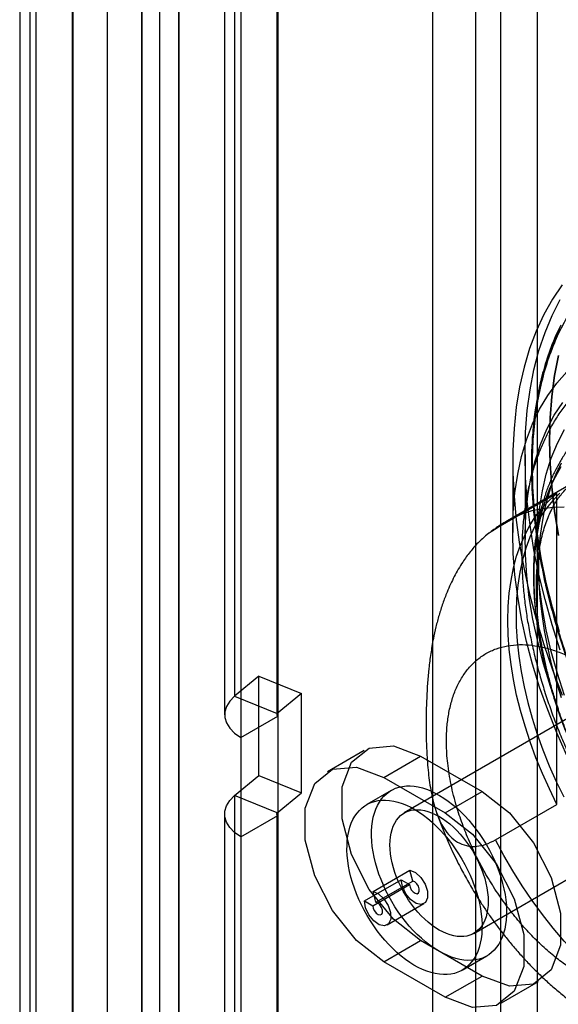
# Model space of a CAD drawing. Extents: x 0 to 420, y 0 to 297.
# Drawn here: x 292 to 294, y 127 to 131 of the extents above; entities that cross this region are included whole.
import ezdxf

# ---------------------------------------------------------------- set-up
doc = ezdxf.new("R2010")
doc.units = 0
doc.layers.get('0').update_dxf_attribs({"linetype": 'CONTINUOUS'})

msp = doc.modelspace()

# ---------------------------------------------------------------- linework, layer by layer
at = {"color": 7, "linetype": 'CONTINUOUS'}
for p, q in [((292.414162, 124.222146), (292.414162, 204.313565)), ((292.590939, 124.120095), (292.590939, 204.211514)), ((292.248189, 204.08225), (292.248189, 124.120118)), ((292.498189, 204.08225), (292.498189, 124.120117)), ((292.590939, 203.952985), (292.590939, 124.120137)), ((292.414162, 203.850934), (292.414162, 124.018086)), ((293.809471, 201.371907), (293.809471, 125.031551)), ((294.014259, 201.289128), (294.014259, 124.948771)), ((291.876076, 199.292598), (291.876076, 123.922876)), ((291.82785, 199.2043), (291.82785, 123.834578)), ((292.080864, 123.840097), (292.080864, 199.209819)), ((292.082732, 199.195483), (292.082732, 123.829788)), ((291.905955, 199.093432), (291.905955, 123.727737)), ((294.134788, 198.027374), (294.134788, 125.093658)), ((294.311565, 197.925323), (294.311565, 124.991607)), ((292.859367, 136.509816), (292.859367, 128.140273)), ((292.811141, 136.421518), (292.811141, 128.051974)), ((293.064155, 128.057493), (293.064155, 136.427036)), ((293.066022, 136.414714), (293.066022, 128.045171)), ((292.889245, 136.312663), (292.889245, 127.94312)), ((294.252647, 129.299521), (294.252647, 128.891317)), ((294.193721, 129.265504), (294.193721, 128.925334)), ((294.502964, 129.174855), (294.168982, 128.982051)), ((294.405853, 129.112851), (294.111225, 128.942766)), ((294.405853, 127.622058), (294.405853, 129.112851)), ((292.975504, 128.236023), (292.859367, 128.140273)), ((292.975504, 127.759707), (292.975504, 128.236023)), ((292.975504, 128.236023), (293.180292, 128.153243)), ((293.180292, 128.153243), (293.064155, 128.057493)), ((293.180292, 127.676928), (293.180292, 128.153243)), ((292.859367, 128.140273), (293.064155, 128.057493)), ((294.498472, 128.056995), (293.673515, 127.580757)), ((292.889245, 127.94312), (293.066022, 128.045171)), ((293.066022, 128.045171), (293.066022, 127.568855)), ((292.889245, 127.94312), (292.889245, 127.466804)), ((293.480968, 127.880244), (293.304191, 127.778193)), ((293.575003, 127.751376), (293.751779, 127.853427)), ((293.751779, 127.853427), (294.046407, 127.683342)), ((292.859367, 127.663957), (292.975504, 127.759707)), ((292.975504, 127.759707), (293.180292, 127.676928)), ((293.575003, 127.751376), (293.86963, 127.581291)), ((293.064155, 127.581177), (293.180292, 127.676928)), ((293.61102, 127.689014), (293.493168, 127.62098)), ((293.86963, 127.581291), (294.046407, 127.683342)), ((292.859367, 127.663957), (292.859367, 126.541214)), ((293.064155, 127.581177), (292.859367, 127.663957)), ((293.064155, 126.458434), (293.064155, 127.581177)), ((294.111225, 127.451973), (294.405853, 127.622058)), ((292.811141, 127.575659), (292.811141, 126.452915)), ((292.889245, 127.466804), (293.066022, 127.568855)), ((293.066022, 127.568855), (293.066022, 126.446112)), ((292.889245, 127.466804), (292.889245, 126.344061)), ((294.006821, 127.003391), (294.831779, 127.47963)), ((293.523774, 127.203611), (293.70055, 127.305662)), ((293.714255, 127.254271), (293.70055, 127.305662)), ((293.4819, 127.158728), (293.658677, 127.260779)), ((293.537478, 127.15222), (293.714255, 127.254271)), ((293.658677, 127.260779), (293.698746, 127.237647)), ((293.52197, 127.135596), (293.698746, 127.237647)), ((293.537478, 127.15222), (293.523774, 127.203611)), ((293.4819, 127.158728), (293.52197, 127.135596)), ((293.590536, 127.044045), (293.767313, 127.146096)), ((293.575003, 126.86679), (293.751779, 126.968841)), ((294.046407, 126.798756), (293.751779, 126.968841)), ((293.951465, 126.827101), (294.069316, 126.895135)), ((293.86963, 126.696705), (293.575003, 126.86679)), ((293.86963, 126.696705), (294.046407, 126.798756)), ((294.140442, 126.669888), (294.317218, 126.771939))]:
    msp.add_line(p, q, dxfattribs=at)
at = {"color": 7, "linetype": 'CONTINUOUS', "flags": 128}
for points in [[(294.430733, 130.112552), (294.384397, 130.044552), (294.342821, 129.970905), (294.30614, 129.891849), (294.274474, 129.807644), (294.247926, 129.718564), (294.226583, 129.6249), (294.210515, 129.526956), (294.199773, 129.425052), (294.194394, 129.319522), (294.194394, 129.210708), (294.199773, 129.098967), (294.210515, 128.984662), (294.226583, 128.868166), (294.247926, 128.749859), (294.274474, 128.630128), (294.30614, 128.509362), (294.342821, 128.387956), (294.384397, 128.266305), (294.430733, 128.144807)], [(294.421931, 128.361153), (294.382786, 128.482731), (294.348598, 128.603867), (294.31948, 128.724164), (294.295525, 128.843232), (294.276812, 128.960681), (294.263401, 129.076129), (294.255337, 129.189198), (294.252647, 129.299521), (294.255337, 129.406736), (294.263401, 129.510496), (294.276812, 129.61046), (294.295525, 129.706303), (294.31948, 129.797713), (294.348598, 129.884391), (294.382786, 129.966054), (294.421931, 130.042437)], [(294.418119, 128.449097), (294.38395, 128.568142), (294.35484, 128.686392), (294.330887, 128.803448), (294.312173, 128.918914), (294.29876, 129.032399), (294.290694, 129.143518), (294.288002, 129.251897), (294.290694, 129.357168), (294.29876, 129.458974), (294.312173, 129.556973), (294.330887, 129.650831), (294.35484, 129.740232), (294.38395, 129.824872), (294.418119, 129.904466)], [(294.370498, 129.367555), (294.373189, 129.47477), (294.381252, 129.57853), (294.394663, 129.678494), (294.413376, 129.774337)], [(294.413376, 129.774337), (294.394663, 129.678494), (294.381252, 129.57853), (294.373189, 129.47477), (294.370498, 129.367555), (294.373189, 129.257232), (294.381252, 129.144163), (294.394663, 129.028715), (294.413376, 128.911266)], [(294.452558, 127.856005), (294.404702, 127.964949), (294.361361, 128.074595), (294.322708, 128.184511), (294.288894, 128.294263), (294.260054, 128.403418), (294.2363, 128.511544), (294.217727, 128.618217), (294.204408, 128.723013), (294.196395, 128.82552), (294.193721, 128.925334), (294.196395, 129.022059), (294.204408, 129.115315), (294.217727, 129.204734), (294.2363, 129.289962), (294.260054, 129.370663), (294.288894, 129.44652), (294.322708, 129.517231), (294.361361, 129.582519), (294.404702, 129.642126), (294.452558, 129.695816)], [(294.412594, 128.07865), (294.374599, 128.187039), (294.34153, 128.295242), (294.313526, 128.402808), (294.290704, 128.509283), (294.27316, 128.614221), (294.260967, 128.717183), (294.254176, 128.817736), (294.252817, 128.915459), (294.256894, 129.009942), (294.26639, 129.100788), (294.281267, 129.187617), (294.301461, 129.270064), (294.326887, 129.347783), (294.35744, 129.420449), (294.39299, 129.487757), (294.433389, 129.549424)], [(294.311572, 128.8573), (294.314278, 128.950178), (294.322382, 129.039526), (294.335851, 129.124953), (294.354624, 129.206087), (294.37862, 129.282572), (294.407734, 129.354073), (294.441838, 129.420279)], [(294.413376, 128.911266), (294.394663, 129.028715), (294.381252, 129.144163), (294.373189, 129.257232), (294.370498, 129.367555)], [(294.440629, 127.992469), (294.411525, 128.072808), (294.385525, 128.153124), (294.362708, 128.233171), (294.343144, 128.3127), (294.326895, 128.391466), (294.31401, 128.469226), (294.304529, 128.545738), (294.298482, 128.620767), (294.295887, 128.69408), (294.296752, 128.765452), (294.301075, 128.834661), (294.308842, 128.901493), (294.320029, 128.965743), (294.334602, 129.02721), (294.352515, 129.085706), (294.373714, 129.141049), (294.398132, 129.193069), (294.425695, 129.241605)], [(294.425491, 129.257964), (294.400482, 129.205915), (294.378655, 129.150552), (294.360075, 129.09204), (294.344796, 129.030553), (294.332866, 128.966275), (294.324318, 128.899397), (294.319179, 128.83012), (294.317465, 128.75865)], [(294.405853, 127.622058), (294.369513, 127.695893), (294.335904, 127.770508), (294.30514, 127.84565), (294.277327, 127.921063), (294.252559, 127.99649), (294.23092, 128.071674), (294.212483, 128.14636), (294.197313, 128.220293), (294.18546, 128.293222), (294.176965, 128.364899), (294.171856, 128.435078), (294.170151, 128.503523), (294.171856, 128.569999), (294.176965, 128.63428), (294.18546, 128.696148), (294.197313, 128.755391), (294.212483, 128.811809), (294.23092, 128.865209), (294.252559, 128.91541), (294.277327, 128.96224), (294.30514, 129.00554), (294.335904, 129.045163), (294.369513, 129.080974), (294.405853, 129.112851)], [(294.420256, 129.114373), (294.385546, 129.079582), (294.353682, 129.04089), (294.324775, 128.998431), (294.298923, 128.95235), (294.276216, 128.902807), (294.256733, 128.849972), (294.24054, 128.794028), (294.227693, 128.735167), (294.218236, 128.673593), (294.212203, 128.609517), (294.209614, 128.54316), (294.210477, 128.474752), (294.21479, 128.404528), (294.222538, 128.33273), (294.233695, 128.259605), (294.248221, 128.185407), (294.266067, 128.110389), (294.287171, 128.034812), (294.311461, 127.958935), (294.338852, 127.88302), (294.369251, 127.80733), (294.402552, 127.732123), (294.438641, 127.657661)], [(294.111225, 128.942766), (294.151339, 128.971346), (294.194069, 128.995542), (294.239261, 129.015269), (294.286752, 129.030454), (294.336371, 129.041043), (294.38794, 129.046997), (294.441272, 129.048296)], [(294.441838, 128.143919), (294.407734, 128.2495), (294.37862, 128.354616), (294.354624, 128.458805), (294.335851, 128.561614), (294.322382, 128.662592), (294.314278, 128.761298), (294.311572, 128.8573)], [(294.317465, 128.75865), (294.319179, 128.685201), (294.324318, 128.60999), (294.332866, 128.533244), (294.344796, 128.455191), (294.360075, 128.376064), (294.378655, 128.2961), (294.400482, 128.215536), (294.425491, 128.134613)], [(292.859367, 128.140273), (292.836125, 128.117034), (292.820227, 128.091818), (292.812155, 128.065391), (292.812155, 128.038557), (292.820227, 128.012131), (292.836125, 127.986915), (292.859367, 127.963676), (292.889245, 127.94312)], [(293.064155, 128.057493), (293.062702, 128.056041), (293.061708, 128.054465), (293.061204, 128.052813), (293.061204, 128.051136), (293.061708, 128.049484), (293.062702, 128.047908), (293.064155, 128.046456), (293.066022, 128.045171)], [(293.751779, 126.968841), (293.62078, 127.071139), (293.505581, 127.214445), (293.420078, 127.381475), (293.374582, 127.552082), (293.374582, 127.705689), (293.420078, 127.823768), (293.505581, 127.892077), (293.62078, 127.902378), (293.751779, 127.853427)], [(293.575003, 126.86679), (293.444003, 126.969088), (293.328805, 127.112394), (293.243301, 127.279424), (293.197805, 127.450031), (293.197805, 127.603638), (293.243301, 127.721717), (293.328805, 127.790026), (293.444003, 127.800327), (293.575003, 127.751376)], [(294.160479, 127.164146), (294.162983, 127.138885), (294.16416, 127.114254), (294.164006, 127.090353), (294.162521, 127.067281), (294.159711, 127.045133), (294.155588, 127.024), (294.150169, 127.003968), (294.143477, 126.98512), (294.135538, 126.967534), (294.126385, 126.951281), (294.116056, 126.936428), (294.104593, 126.923037), (294.092044, 126.911163), (294.07846, 126.900853), (294.063896, 126.892151), (294.048413, 126.885093), (294.032075, 126.879707), (294.014948, 126.876015), (293.997103, 126.874033), (293.978612, 126.873769), (293.959553, 126.875224), (293.940004, 126.878392), (293.920044, 126.88326), (293.899756, 126.889807), (293.879223, 126.898008), (293.858529, 126.907828), (293.83776, 126.919227), (293.817001, 126.932158), (293.796337, 126.946568), (293.775854, 126.962397), (293.755634, 126.979582), (293.735762, 126.99805), (293.716319, 127.017727), (293.697385, 127.038531), (293.679037, 127.060377), (293.661352, 127.083175), (293.644402, 127.106831), (293.628256, 127.131249), (293.61298, 127.156328), (293.598639, 127.181964), (293.585289, 127.208053), (293.572988, 127.234487), (293.561784, 127.261158), (293.551724, 127.287955), (293.542849, 127.31477), (293.535196, 127.341491), (293.528796, 127.36801), (293.523676, 127.394216), (293.519856, 127.420003), (293.517352, 127.445264), (293.516175, 127.469895), (293.51633, 127.493796), (293.517815, 127.516867), (293.520624, 127.539016), (293.524747, 127.560149), (293.530166, 127.580181), (293.536859, 127.599029), (293.544798, 127.616615), (293.553951, 127.632868), (293.56428, 127.647721), (293.575742, 127.661112), (293.588291, 127.672986), (293.601876, 127.683296), (293.616439, 127.691998), (293.631922, 127.699056), (293.64826, 127.704442), (293.665387, 127.708134), (293.683233, 127.710115), (293.701723, 127.710379), (293.720782, 127.708925), (293.740332, 127.705757), (293.760292, 127.700889), (293.78058, 127.694342), (293.801113, 127.686141), (293.821806, 127.676321), (293.842575, 127.664922), (293.863334, 127.651991), (293.883998, 127.637581), (293.904482, 127.621752), (293.924701, 127.604567), (293.944573, 127.586099), (293.964016, 127.566422), (293.98295, 127.545618), (294.001298, 127.523772), (294.018983, 127.500974), (294.035934, 127.477317), (294.05208, 127.4529), (294.067355, 127.427821), (294.081697, 127.402185), (294.095046, 127.376096), (294.107348, 127.349662), (294.118552, 127.322991), (294.128612, 127.296194), (294.137486, 127.269379), (294.145139, 127.242658), (294.151539, 127.216139), (294.15666, 127.189933), (294.160479, 127.164146)], [(294.046407, 127.683342), (294.177406, 127.581044), (294.292605, 127.437738), (294.378109, 127.270708), (294.423604, 127.100101), (294.423604, 126.946494), (294.378109, 126.828415), (294.292605, 126.760106), (294.177406, 126.749805), (294.046407, 126.798756)], [(292.889245, 127.466804), (292.859367, 127.487361), (292.836125, 127.5106), (292.820227, 127.535815), (292.812155, 127.562242), (292.812155, 127.589076), (292.820227, 127.615502), (292.836125, 127.640718), (292.859367, 127.663957)], [(294.042628, 127.096112), (294.045132, 127.070851), (294.046309, 127.04622), (294.046154, 127.022319), (294.044669, 126.999247), (294.04186, 126.977099), (294.037737, 126.955966), (294.032318, 126.935934), (294.025625, 126.917086), (294.017686, 126.8995), (294.008534, 126.883247), (293.998205, 126.868394), (293.986742, 126.855003), (293.974193, 126.843129), (293.960609, 126.832819), (293.946045, 126.824117), (293.930562, 126.817059), (293.914224, 126.811673), (293.897097, 126.807981), (293.879251, 126.805999), (293.860761, 126.805735), (293.841702, 126.80719), (293.822152, 126.810358), (293.802193, 126.815226), (293.781904, 126.821773), (293.761371, 126.829974), (293.740678, 126.839794), (293.719909, 126.851193), (293.69915, 126.864124), (293.678486, 126.878534), (293.658002, 126.894363), (293.637783, 126.911548), (293.617911, 126.930016), (293.598468, 126.949693), (293.579534, 126.970497), (293.561186, 126.992343), (293.543501, 127.015141), (293.52655, 127.038797), (293.510404, 127.063215), (293.495129, 127.088294), (293.480787, 127.11393), (293.467438, 127.140019), (293.455136, 127.166453), (293.443932, 127.193124), (293.433872, 127.219921), (293.424998, 127.246736), (293.417345, 127.273457), (293.410945, 127.299976), (293.405825, 127.326182), (293.402005, 127.351969), (293.399501, 127.37723), (293.398324, 127.401861), (293.398479, 127.425762), (293.399964, 127.448833), (293.402773, 127.470982), (293.406896, 127.492115), (293.412315, 127.512147), (293.419008, 127.530995), (293.426947, 127.548581), (293.436099, 127.564834), (293.446428, 127.579687), (293.457891, 127.593078), (293.47044, 127.604952), (293.484025, 127.615262), (293.498588, 127.623964), (293.514071, 127.631022), (293.530409, 127.636408), (293.547536, 127.6401), (293.565382, 127.642081), (293.583872, 127.642345), (293.602931, 127.640891), (293.622481, 127.637723), (293.64244, 127.632855), (293.662729, 127.626308), (293.683262, 127.618107), (293.703955, 127.608287), (293.724724, 127.596888), (293.745483, 127.583957), (293.766147, 127.569547), (293.786631, 127.553718), (293.80685, 127.536533), (293.826722, 127.518065), (293.846165, 127.498388), (293.865099, 127.477584), (293.883447, 127.455738), (293.901132, 127.43294), (293.918083, 127.409283), (293.934229, 127.384866), (293.949504, 127.359787), (293.963846, 127.334151), (293.977195, 127.308062), (293.989497, 127.281628), (294.000701, 127.254957), (294.010761, 127.22816), (294.019635, 127.201345), (294.027288, 127.174624), (294.033688, 127.148105), (294.038808, 127.121899), (294.042628, 127.096112)], [(293.066022, 127.568855), (293.064155, 127.57014), (293.062702, 127.571593), (293.061708, 127.573169), (293.061204, 127.57482), (293.061204, 127.576497), (293.061708, 127.578149), (293.062702, 127.579725), (293.064155, 127.581177)], [(294.073122, 127.199036), (294.075152, 127.177645), (294.075869, 127.156894), (294.075267, 127.136899), (294.07335, 127.117771), (294.07013, 127.099619), (294.065623, 127.082543), (294.059856, 127.066638), (294.05286, 127.051995), (294.044675, 127.038693), (294.035345, 127.026809), (294.024925, 127.016409), (294.013471, 127.00755), (294.001048, 127.000282), (293.987725, 126.994646), (293.973577, 126.990674), (293.958683, 126.988386), (293.943126, 126.987798), (293.926994, 126.988911), (293.910375, 126.991719), (293.893365, 126.996207), (293.876056, 127.00235), (293.858547, 127.010113), (293.840935, 127.019452), (293.823319, 127.030317), (293.805797, 127.042645), (293.788468, 127.056368), (293.771427, 127.071409), (293.754771, 127.087685), (293.738593, 127.105103), (293.722982, 127.123567), (293.708027, 127.142974), (293.693811, 127.163214), (293.680413, 127.184175), (293.667909, 127.205739), (293.656368, 127.227786), (293.645855, 127.250193), (293.636428, 127.272833), (293.628141, 127.295582), (293.62104, 127.318311), (293.615164, 127.340893), (293.610547, 127.363202), (293.607214, 127.385113), (293.605183, 127.406504), (293.604467, 127.427255), (293.605068, 127.44725), (293.606985, 127.466378), (293.610205, 127.48453), (293.614712, 127.501606), (293.620479, 127.517511), (293.627475, 127.532154), (293.635661, 127.545455), (293.64499, 127.557339), (293.65541, 127.56774), (293.666864, 127.576599), (293.679287, 127.583867), (293.69261, 127.589503), (293.706758, 127.593475), (293.721652, 127.595762), (293.737209, 127.596351), (293.753342, 127.595238), (293.76996, 127.59243), (293.786971, 127.587942), (293.804279, 127.581799), (293.821788, 127.574036), (293.8394, 127.564696), (293.857016, 127.553832), (293.874538, 127.541504), (293.891868, 127.527781), (293.908908, 127.512739), (293.925564, 127.496464), (293.941743, 127.479046), (293.957353, 127.460582), (293.972308, 127.441175), (293.986525, 127.420935), (293.999922, 127.399974), (294.012426, 127.37841), (294.023967, 127.356363), (294.03448, 127.333956), (294.043907, 127.311316), (294.052194, 127.288567), (294.059295, 127.265838), (294.065171, 127.243256), (294.069788, 127.220947), (294.073122, 127.199036)], [(293.86963, 127.581291), (294.00063, 127.478993), (294.115828, 127.335687), (294.201332, 127.168657), (294.246828, 126.99805), (294.246828, 126.844443), (294.201332, 126.726364), (294.115828, 126.658055), (294.00063, 126.647754), (293.86963, 126.696705)], [(294.787178, 126.65507), (294.727475, 126.697854), (294.668311, 126.744449), (294.6099, 126.794686), (294.552452, 126.848384), (294.496176, 126.90535), (294.441272, 126.965379), (294.38794, 127.028254), (294.336371, 127.093748), (294.286752, 127.161627), (294.239261, 127.231644), (294.194069, 127.303548), (294.151339, 127.377079), (294.111225, 127.451973)], [(293.70055, 127.305662), (293.72694, 127.294666), (293.75252, 127.271289), (293.772805, 127.239631), (293.784241, 127.20524), (293.784822, 127.174144), (293.774447, 127.151795), (293.754935, 127.142109), (293.729705, 127.146784), (293.70318, 127.165), (293.680009, 127.193566), (293.664254, 127.227473), (293.658677, 127.260779)], [(293.698746, 127.237647), (293.700812, 127.225312), (293.706647, 127.212754), (293.715229, 127.202174), (293.725053, 127.195427), (293.734397, 127.193695), (293.741624, 127.197283), (293.745467, 127.20556), (293.745251, 127.217077), (293.741016, 127.229815), (293.733503, 127.24154), (293.724029, 127.250198), (293.714255, 127.254271)], [(293.523774, 127.203611), (293.550164, 127.192615), (293.575743, 127.169238), (293.596029, 127.13758), (293.607464, 127.103189), (293.608045, 127.072093), (293.59767, 127.049744), (293.578158, 127.040058), (293.552928, 127.044733), (293.526403, 127.062949), (293.503232, 127.091515), (293.487478, 127.125422), (293.4819, 127.158728)], [(293.52197, 127.135596), (293.524035, 127.123261), (293.52987, 127.110703), (293.538452, 127.100123), (293.548276, 127.093376), (293.557621, 127.091644), (293.564847, 127.095232), (293.56869, 127.103509), (293.568475, 127.115026), (293.564239, 127.127764), (293.556726, 127.139489), (293.547252, 127.148147), (293.537478, 127.15222)]]:
    msp.add_lwpolyline(points, dxfattribs=at)
at = {"color": 7, "linetype": 'CONTINUOUS'}
for points, knots in [([(295.867207, 126.503026), (295.82866, 126.526216), (295.751624, 126.57256), (295.635482, 126.65496), (295.518393, 126.747568), (295.401, 126.851503), (295.290419, 126.960278), (295.187897, 127.070968), (295.093393, 127.182062), (294.986327, 127.318923), (294.869709, 127.484467), (294.762012, 127.658891), (294.675482, 127.81582), (294.606945, 127.952817), (294.54483, 128.090616), (294.489203, 128.22853), (294.440246, 128.365923), (294.391573, 128.523193), (294.347077, 128.699462), (294.312613, 128.88846), (294.292384, 129.068899), (294.286251, 129.228181), (294.2908, 129.370116), (294.303622, 129.496831), (294.325418, 129.619477), (294.356702, 129.73699), (294.395627, 129.842212), (294.440227, 129.934854), (294.489189, 130.015719), (294.554182, 130.101835), (294.63924, 130.187398), (294.736448, 130.255646), (294.829087, 130.302088), (294.913461, 130.332524), (295.00174, 130.35329), (295.093361, 130.364635), (295.187866, 130.366613), (295.299726, 130.358232), (295.430127, 130.334398), (295.57656, 130.289415), (295.722705, 130.229274), (295.819029, 130.176592), (295.867207, 130.150242)], [0, 0, 0, 0, 0.02331014, 0.04658494, 0.07061217, 0.09528073, 0.11999458, 0.14144733, 0.16285678, 0.18432063, 0.21715386, 0.24999987, 0.27191003, 0.29377382, 0.31569533, 0.33714807, 0.35855752, 0.38002138, 0.41088396, 0.44175901, 0.47087318, 0.49999997, 0.52330105, 0.5465789, 0.57061223, 0.59528079, 0.61999464, 0.64144738, 0.66285684, 0.68432069, 0.71715392, 0.74999993, 0.77191009, 0.79377388, 0.81569539, 0.83714813, 0.85855758, 0.88002143, 0.91088402, 0.94175907, 0.97087006, 1, 1, 1, 1]), ([(294.423802, 129.920251), (294.415576, 129.9032), (294.391391, 129.853067), (294.359388, 129.768261), (294.331113, 129.670054), (294.312438, 129.583244), (294.29848, 129.496707), (294.288733, 129.407196), (294.283426, 129.310885), (294.282669, 129.219476), (294.285595, 129.129832), (294.292329, 129.034951), (294.304374, 128.927099), (294.323907, 128.802364), (294.352719, 128.662181), (294.391942, 128.50991), (294.446321, 128.335264), (294.519513, 128.139487), (294.604587, 127.949023), (294.691107, 127.77976), (294.774324, 127.632879), (294.866117, 127.486295), (294.965003, 127.343258), (295.067152, 127.2092), (295.167991, 127.088573), (295.264218, 126.983028), (295.354673, 126.891595), (295.443127, 126.808812), (295.52788, 126.735516), (295.609075, 126.67069), (295.686929, 126.613025), (295.768243, 126.557443), (295.858006, 126.50169), (295.956674, 126.447138), (296.064496, 126.395614), (296.181436, 126.349465), (296.306677, 126.311697), (296.430784, 126.28721), (296.549446, 126.276863), (296.646953, 126.278343), (296.705303, 126.286063), (296.728291, 126.289104)], [0, 0, 0, 0, 0.01504227, 0.04422959, 0.06939938, 0.0905546, 0.10769797, 0.13047131, 0.15162417, 0.171169, 0.18905816, 0.20778529, 0.22945584, 0.25406925, 0.28162368, 0.31112505, 0.34171203, 0.3814664, 0.42291666, 0.45150043, 0.48083881, 0.51093193, 0.54177994, 0.57207924, 0.60019836, 0.62613208, 0.64988016, 0.67144237, 0.69443035, 0.71427029, 0.73239054, 0.75238766, 0.77443603, 0.79854914, 0.82504623, 0.85406563, 0.88560846, 0.91967584, 0.94999707, 0.98030088, 1, 1, 1, 1]), ([(296.567071, 128.730657), (296.551129, 128.757737), (296.528727, 128.795788), (296.49397, 128.850949), (296.463573, 128.897553), (296.426176, 128.95221), (296.385711, 129.008539), (296.342058, 129.066258), (296.295732, 129.124341), (296.247035, 129.182141), (296.196229, 129.239142), (296.143531, 129.294929), (296.089135, 129.349165), (296.033211, 129.40156), (295.975918, 129.451868), (295.917405, 129.499869), (295.857811, 129.545368), (295.79727, 129.588188), (295.735913, 129.628166), (295.673867, 129.665148), (295.61126, 129.698989), (295.548226, 129.729552), (295.484903, 129.756704), (295.421432, 129.780321), (295.357962, 129.800285), (295.294648, 129.816492), (295.23165, 129.828845), (295.169135, 129.837262), (295.107273, 129.841675), (295.046231, 129.842034), (294.986171, 129.8383), (294.927251, 129.830447), (294.86962, 129.818455), (294.81342, 129.80231), (294.758791, 129.781996), (294.705872, 129.757493), (294.654803, 129.728778), (294.605743, 129.695826), (294.558862, 129.658613), (294.514334, 129.617116), (294.472335, 129.571297), (294.433052, 129.521123), (294.396689, 129.466568), (294.364709, 129.409838), (294.33696, 129.351615), (294.313231, 129.292592), (294.292618, 129.230865), (294.275187, 129.166624), (294.260984, 129.100069), (294.250033, 129.031404), (294.242341, 128.960838), (294.237896, 128.888574), (294.236675, 128.814817), (294.238641, 128.739763), (294.24375, 128.663605), (294.251949, 128.586523), (294.26318, 128.508699), (294.277381, 128.430316), (294.294479, 128.351564), (294.314394, 128.272645), (294.337031, 128.193781), (294.36227, 128.115234), (294.389947, 128.037341), (294.419799, 127.960618), (294.451304, 127.886064), (294.483403, 127.815592), (294.51286, 127.755049), (294.540183, 127.701779), (294.567695, 127.650255), (294.588142, 127.614306), (294.5993, 127.594687)], [0, 0, 0, 0, 0.0169019, 0.02375031, 0.03511494, 0.04690729, 0.05954971, 0.07273488, 0.08633969, 0.10026637, 0.11444608, 0.12882851, 0.14337632, 0.1580613, 0.17286183, 0.18776101, 0.20274535, 0.21780373, 0.23292663, 0.24810534, 0.26333145, 0.27859512, 0.29388412, 0.30918679, 0.32449001, 0.33977958, 0.35504089, 0.3702601, 0.38542571, 0.40053037, 0.41557255, 0.43055788, 0.4454999, 0.46042007, 0.47534725, 0.49031668, 0.50536869, 0.52054717, 0.53588564, 0.55142714, 0.56721472, 0.58328684, 0.59967441, 0.61639778, 0.6315855, 0.64690899, 0.66234951, 0.67788596, 0.69349572, 0.70915677, 0.72484909, 0.74055551, 0.75626193, 0.77195371, 0.78762357, 0.80326569, 0.81887536, 0.83444823, 0.84997947, 0.8654627, 0.88088818, 0.89623977, 0.91148855, 0.92657827, 0.94138565, 0.95558515, 0.96855635, 0.97775281, 0.9878589, 1, 1, 1, 1]), ([(294.651714, 129.501276), (294.641081, 129.49481), (294.615804, 129.479439), (294.57794, 129.451407), (294.53833, 129.416843), (294.500953, 129.378084), (294.465955, 129.33517), (294.434771, 129.289821), (294.407316, 129.242688), (294.383443, 129.194429), (294.362251, 129.143501), (294.343802, 129.090049), (294.328141, 129.034226), (294.315305, 128.976191), (294.305314, 128.916106), (294.298179, 128.854135), (294.2939, 128.790442), (294.292467, 128.725195), (294.293865, 128.65856), (294.29807, 128.590703), (294.305052, 128.521791), (294.314773, 128.451993), (294.32719, 128.381485), (294.34225, 128.310451), (294.359891, 128.239084), (294.380035, 128.167597), (294.402585, 128.096235), (294.427402, 128.025302), (294.454273, 127.955242), (294.482788, 127.886856), (294.512404, 127.82103), (294.540106, 127.763535), (294.565715, 127.713275), (294.592157, 127.663456), (294.611883, 127.628716), (294.623329, 127.608559)], [0, 0, 0, 0, 0.023357048, 0.055523454, 0.088114831, 0.121196732, 0.154820749, 0.189018269, 0.219959802, 0.251057444, 0.282289117, 0.313630879, 0.345057176, 0.376543272, 0.408066841, 0.439608756, 0.471153245, 0.502686032, 0.534195586, 0.565674742, 0.597117115, 0.628516478, 0.659865846, 0.691156279, 0.722375119, 0.75350307, 0.784508828, 0.815338175, 0.845889151, 0.875946645, 0.904970242, 0.932711059, 0.952387052, 0.97237304, 1, 1, 1, 1]), ([(294.624852, 127.609438), (294.611598, 127.632834), (294.592959, 127.665739), (294.566842, 127.715101), (294.545173, 127.757587), (294.520486, 127.808624), (294.49585, 127.86253), (294.471536, 127.919213), (294.448091, 127.977796), (294.42587, 128.037714), (294.405145, 128.098488), (294.386121, 128.159713), (294.368955, 128.221033), (294.353765, 128.282128), (294.340637, 128.342706), (294.32963, 128.402498), (294.32078, 128.461249), (294.3141, 128.518725), (294.309585, 128.574703), (294.307209, 128.628977), (294.306931, 128.681355), (294.308691, 128.731662), (294.312413, 128.779738), (294.31801, 128.825443), (294.325376, 128.868652), (294.334399, 128.909259), (294.344954, 128.947185), (294.356917, 128.982384), (294.370165, 129.014845), (294.384595, 129.044592), (294.400131, 129.071693), (294.416759, 129.096265), (294.434563, 129.118476), (294.453793, 129.138553), (294.474982, 129.156729), (294.491628, 129.168206), (294.501413, 129.173946), (294.502931, 129.174836)], [0, 0, 0, 0, 0.03371387, 0.04741523, 0.07013954, 0.09371385, 0.11897099, 0.14528523, 0.1723983, 0.20010228, 0.22824702, 0.25671942, 0.28543261, 0.3143186, 0.34332344, 0.37240404, 0.40152603, 0.43066251, 0.45979331, 0.48890476, 0.5179899, 0.54704911, 0.57609106, 0.60513433, 0.63420951, 0.66335032, 0.69261317, 0.72207959, 0.75186047, 0.78210607, 0.81302067, 0.84488476, 0.87808921, 0.91318667, 0.95095565, 0.99239579, 1, 1, 1, 1]), ([(294.169038, 128.982084), (294.157041, 128.974906), (294.12805, 128.957559), (294.094378, 128.933831), (294.073059, 128.917029), (294.067284, 128.912477)], [0, 0, 0, 0, 0.33979226, 0.82115347, 1, 1, 1, 1]), ([(294.111225, 128.942766), (294.097124, 128.933745), (294.068424, 128.915386), (294.027109, 128.877329), (293.98821, 128.833076), (293.949321, 128.778931), (293.911661, 128.7141), (293.880677, 128.646878), (293.857204, 128.584784), (293.839432, 128.528816), (293.824573, 128.472608), (293.811149, 128.410905), (293.799797, 128.344338), (293.7878, 128.249267), (293.779505, 128.132021), (293.776863, 127.99413), (293.780183, 127.870164), (293.789055, 127.761004), (293.800933, 127.68282), (293.81481, 127.623784), (293.827818, 127.581616), (293.843927, 127.542014), (293.86494, 127.503435), (293.892401, 127.467933), (293.927857, 127.439203), (293.963312, 127.424614), (293.995001, 127.419905), (294.025782, 127.420485), (294.064592, 127.428284), (294.095481, 127.443975), (294.111225, 127.451973)], [0, 0, 0, 0, 0.026326783, 0.053581788, 0.079887796, 0.106894856, 0.142191552, 0.178494061, 0.205183822, 0.232089121, 0.259519996, 0.287078086, 0.322917907, 0.35889452, 0.431472964, 0.505431497, 0.579636692, 0.63523971, 0.691102987, 0.71890277, 0.746794997, 0.775067453, 0.803526159, 0.837692353, 0.872513706, 0.906746622, 0.924445758, 0.942349163, 0.970616616, 1, 1, 1, 1]), ([(294.523704, 126.802551), (294.503921, 126.814573), (294.464385, 126.838599), (294.404394, 126.883175), (294.344299, 126.934101), (294.283894, 126.9928), (294.225017, 127.057726), (294.167995, 127.129131), (294.114272, 127.205399), (294.064548, 127.28593), (294.019685, 127.369233), (293.980486, 127.45392), (293.947172, 127.538982), (293.917478, 127.631457), (293.89377, 127.729866), (293.878784, 127.831148), (293.874321, 127.918364), (293.877323, 127.992687), (293.885626, 128.05717), (293.899773, 128.118405), (293.920384, 128.176259), (293.947181, 128.228779), (293.980509, 128.275386), (294.019698, 128.3148), (294.064578, 128.34631), (294.114289, 128.36942), (294.16803, 128.38366), (294.225034, 128.389229), (294.283468, 128.386176), (294.342679, 128.375503), (294.402044, 128.357649), (294.462514, 128.332988), (294.503245, 128.310725), (294.523704, 128.299542)], [0, 0, 0, 0, 0.02914794, 0.0582497, 0.08913838, 0.11999668, 0.1521722, 0.18431724, 0.2171774, 0.25000642, 0.28286658, 0.3156956, 0.34787112, 0.38001615, 0.4211673, 0.46118153, 0.49997837, 0.52911864, 0.55822814, 0.58911681, 0.61997512, 0.65215064, 0.68429568, 0.71715583, 0.74998486, 0.78284501, 0.81567403, 0.84784955, 0.87999459, 0.91012468, 0.93998933, 0.96985798, 1, 1, 1, 1]), ([(293.82741, 127.584661), (293.827727, 127.58376), (293.835784, 127.560811), (293.852249, 127.516645), (293.877995, 127.454293), (293.90308, 127.398723), (293.926377, 127.350785), (293.95289, 127.299069), (293.97311, 127.263186), (293.985863, 127.240557)], [0, 0, 0, 0, 0.00764307, 0.19470802, 0.37588413, 0.54275982, 0.67637559, 0.79590666, 1, 1, 1, 1]), ([(293.985863, 127.240557), (293.999323, 127.217788), (294.018306, 127.185678), (294.048133, 127.1392), (294.074511, 127.09979), (294.107191, 127.053722), (294.142812, 127.006398), (294.181525, 126.958101), (294.222914, 126.909726), (294.266755, 126.861843), (294.312859, 126.814914), (294.361075, 126.769318), (294.411271, 126.725377), (294.46333, 126.683383), (294.517136, 126.643606), (294.572564, 126.606307), (294.629462, 126.571747), (294.687652, 126.54018), (294.746929, 126.511843), (294.807076, 126.48695), (294.867857, 126.465683), (294.929035, 126.44819), (294.99038, 126.434582), (295.051675, 126.424932), (295.112723, 126.41929), (295.173339, 126.417679), (295.233351, 126.420113), (295.292589, 126.426593), (295.350882, 126.437112), (295.40805, 126.451659), (295.463917, 126.470204), (295.518265, 126.492759), (295.558486, 126.512873), (295.58051, 126.525391), (295.585477, 126.528213)], [0, 0, 0, 0, 0.037688633, 0.053152383, 0.078794187, 0.105434338, 0.134029721, 0.163890717, 0.194750371, 0.22639967, 0.258695052, 0.291532733, 0.324834191, 0.35853518, 0.392577165, 0.426900367, 0.461432567, 0.49607759, 0.530743805, 0.56533379, 0.599752887, 0.633918529, 0.66776852, 0.701265991, 0.734400193, 0.767183808, 0.799648321, 0.831838947, 0.863810187, 0.895622473, 0.927340002, 0.959029622, 0.990760514, 1, 1, 1, 1])]:
    msp.add_open_spline(points, degree=3, knots=knots, dxfattribs=at)

doc.saveas('drawing.dxf')
